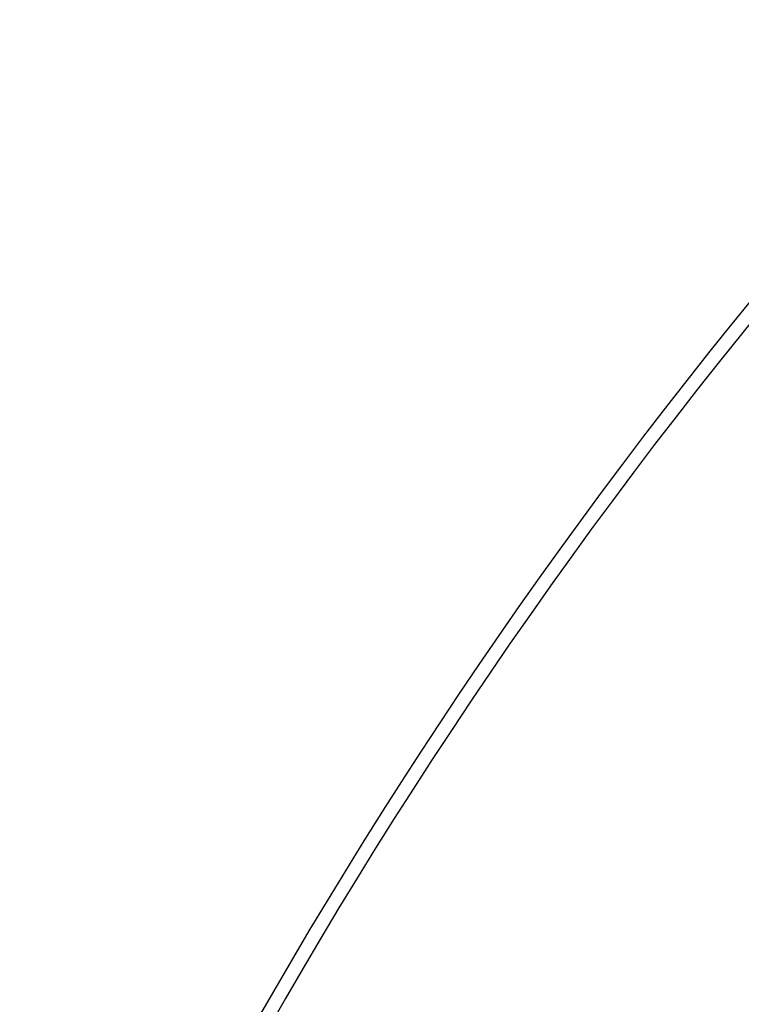
# Model space of a CAD drawing. Units: millimetres. Extents: x 82 to 1396, y -33 to 652.
# Drawn here: x 900 to 915, y 193 to 214 of the extents above; entities that cross this region are included whole.
import ezdxf

# ---------------------------------------------------------------- set-up
doc = ezdxf.new("R2010")
doc.units = ezdxf.units.MM
doc.header["$PDSIZE"] = -1
doc.layers.add('VP-DIM', color=7, linetype='Continuous')
doc.layers.add('VP-EQ', color=7, linetype='Continuous', true_color=0x8a3492)
doc.dimstyles.new('SLDDIMSTYLE0', dxfattribs={"dimtxt": 14, "dimasz": 20, "dimexe": 19.98, "dimexo": 50, "dimgap": 20, "dimtad": 0, "dimtoh": 1, "dimdec": 0, "dimrnd": 1e-09, "dimzin": 12, "dimdsep": 46, "dimtxsty": 'Standard', "dimsah": 1, "dimcen": 12, "dimadec": 0, "dimazin": 3, "dimtfac": 1, "dimtdec": 0, "dimtofl": 0, "dimtmove": 0, "dimatfit": 3, "dimfxl": 70, "dimfxlon": 1, "dimfrac": 2, "dimtolj": 1, "dimtzin": 12, "dimarcsym": 0})

# ---------------------------------------------------------------- blocks, each defined once
blk = doc.blocks.new('0660_')
at = {"layer": 'VP-EQ', "color": 0, "linetype": 'Continuous', "lineweight": 25}
for radius in [112.347, 112.047]:
    blk.add_arc((2422.421, 8.389), radius, 137.61573, 162.38427, dxfattribs=at)
blk = doc.blocks.new('0660_2d')
at = {"layer": 'VP-EQ', "color": 0}
blk.add_blockref('0660_', (-481.016, 36.116), dxfattribs=at)
blk = doc.blocks.new('*D242')
at = {"layer": 'Defpoints', "color": 0}
for p in [(1028.876, 560.191), (824.693, 125.925), (1028.876, 125.881)]:
    blk.add_point(p, dxfattribs=at)
at = {"layer": 'VP-DIM', "color": 0, "lineweight": -2}
for p, q in [((824.693, 490.191), (824.693, 580.171)), ((1028.876, 490.191), (1028.876, 580.171)), ((844.693, 560.191), (889.284, 560.191)), ((1008.876, 560.191), (964.284, 560.191))]:
    blk.add_line(p, q, dxfattribs=at)
at = {"layer": 'VP-DIM', "color": 0}
for points in [[(844.693, 563.524), (844.693, 556.858), (824.693, 560.191)], [(1008.876, 556.858), (1008.876, 563.524), (1028.876, 560.191)]]:
    blk.add_solid(points, dxfattribs=at)
at = {"layer": 'VP-DIM', "color": 0, "insert": (926.784, 560.191), "char_height": 14, "attachment_point": 5}
blk.add_mtext('\\A1;206', dxfattribs=at)
blk = doc.blocks.new('*D245')
at = {"layer": 'Defpoints', "color": 0}
for p in [(673.784, 632.191), (673.784, 127.648), (1179.785, 127.648)]:
    blk.add_point(p, dxfattribs=at)
at = {"layer": 'VP-DIM', "color": 0, "lineweight": -2}
for p, q in [((673.784, 562.191), (673.784, 652.171)), ((1179.785, 562.191), (1179.785, 652.171)), ((693.784, 632.191), (888.088, 632.191)), ((1159.785, 632.191), (963.088, 632.191))]:
    blk.add_line(p, q, dxfattribs=at)
at = {"layer": 'VP-DIM', "color": 0}
for points in [[(693.784, 635.524), (693.784, 628.858), (673.784, 632.191)], [(1159.785, 628.858), (1159.785, 635.524), (1179.785, 632.191)]]:
    blk.add_solid(points, dxfattribs=at)
at = {"layer": 'VP-DIM', "color": 0, "insert": (925.588, 632.191), "char_height": 14, "attachment_point": 5}
blk.add_mtext('\\A1;506', dxfattribs=at)

msp = doc.modelspace()

# ---------------------------------------------------------------- block references
at = {"layer": 'VP-EQ', "color": 0}
msp.add_blockref('0660_2d', (-939.023, 92.447), dxfattribs=at)

# ---------------------------------------------------------------- dimensions: what is measured, and where the dimension line sits
at = {"layer": 'VP-DIM', "color": 0}
dim = msp.add_linear_dim(base=(673.784, 632.191), p1=(1179.785, 127.648), p2=(673.784, 127.648), dimstyle='SLDDIMSTYLE0', dxfattribs=at)
dim.commit()
dim.dimension.update_dxf_attribs({"geometry": '*D245', "text_midpoint": (925.588, 632.191), "dimtype": 160})
dim = msp.add_linear_dim(base=(1028.876, 560.191), p1=(824.693, 125.925), p2=(1028.876, 125.881), text='206', dimstyle='SLDDIMSTYLE0', dxfattribs=at)
dim.commit()
dim.dimension.update_dxf_attribs({"geometry": '*D242', "text_midpoint": (926.784, 560.191), "dimtype": 160})

doc.saveas('drawing.dxf')
